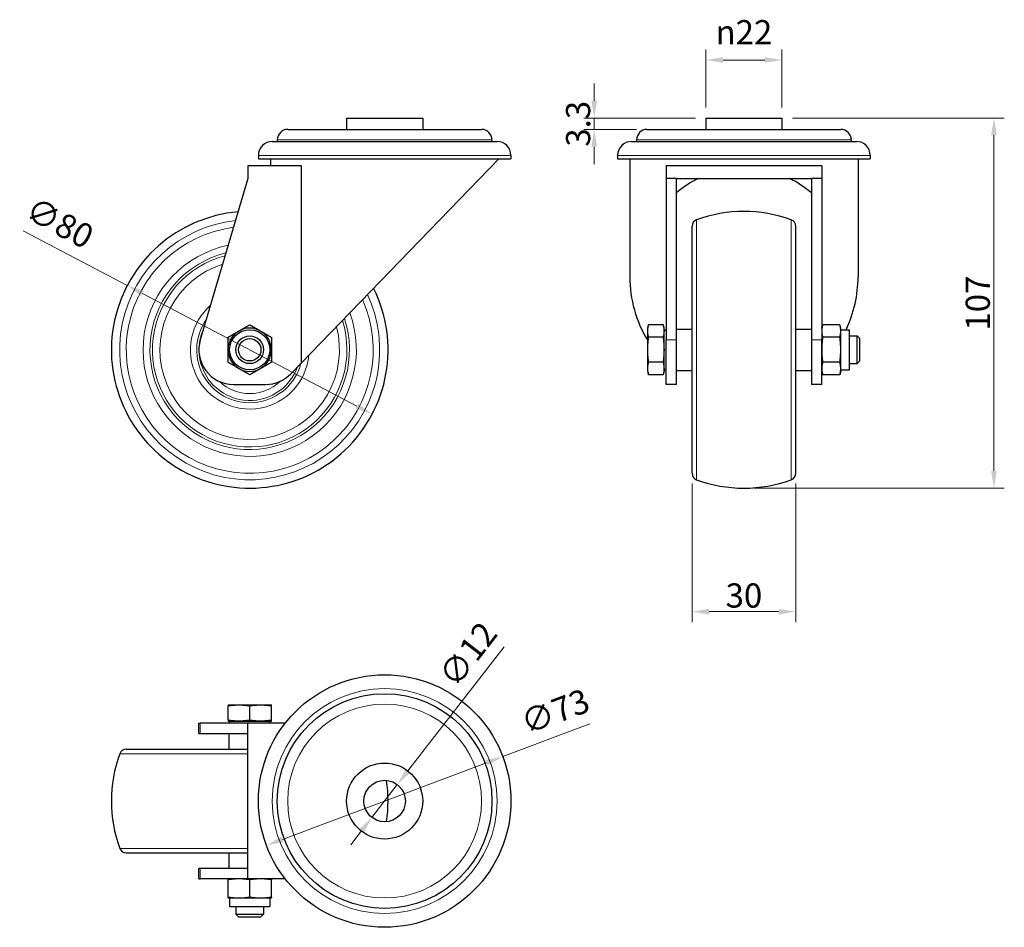
# Model space of a CAD drawing. Units: millimetres. Extents: x 223 to 508, y 393 to 655.
import ezdxf

# ---------------------------------------------------------------- set-up
doc = ezdxf.new("R2010")
doc.units = ezdxf.units.MM
doc.header["$LTSCALE"] = 2
doc.layers.get('0').update_dxf_attribs({"lineweight": 25})
for name, color, linetype, lineweight in [('QUOTE', 136, 'Continuous', 5), ('VISIBILE', 7, 'Continuous', 30), ('VISIBILE SOTTILE', 4, 'Continuous', 20)]:
    doc.layers.add(name, color=color, linetype=linetype, lineweight=lineweight)
doc.styles.add('QUOTE', font='calibrii.ttf', dxfattribs={"width": 0.8})
doc.dimstyles.new('ACADTOP', dxfattribs={"dimscale": 2, "dimtxt": 3.5, "dimasz": 2.5, "dimexe": 1.5, "dimexo": 1.5, "dimgap": 0.5, "dimtad": 1, "dimrnd": 1e-08, "dimdsep": 46, "dimtxsty": 'QUOTE', "dimcen": 0.09, "dimdle": 10, "dimclrd": 256, "dimclre": 256, "dimclrt": 7, "dimadec": 1, "dimazin": 2, "dimtfac": 0.571429, "dimtdec": 3, "dimtmove": 0, "dimatfit": 3, "dimldrblk": 'Filled-1', "dimfxl": 1, "dimtolj": 1, "dimlwd": -1, "dimlwe": -1, "dimarcsym": 0})

# ---------------------------------------------------------------- blocks, each defined once
blk = doc.blocks.new('*D26')
at = {"layer": 'Defpoints', "color": 0}
for p in [(443.49, 627.02), (432.49, 520.02), (504.76, 520.02)]:
    blk.add_point(p, dxfattribs=at)
at = {"layer": 'QUOTE'}
for p, q in [((446.49, 627.02), (507.76, 627.02)), ((504.76, 622.02), (504.76, 525.02)), ((435.49, 520.02), (507.76, 520.02))]:
    blk.add_line(p, q, dxfattribs=at)
for points in [[(503.93, 622.02), (505.6, 622.02), (504.76, 627.02)], [(503.93, 525.02), (505.6, 525.02), (504.76, 520.02)]]:
    blk.add_solid(points, dxfattribs=at)
at = {"layer": 'QUOTE', "color": 7, "insert": (496.59, 573.52), "char_height": 7, "attachment_point": 2, "rotation": 90, "style": 'QUOTE'}
blk.add_mtext('\\A1;107', dxfattribs=at)
blk = doc.blocks.new('Filled-1')
at = {"color": 0}
for p, q in [((0, 0), (-1, 0.25)), ((-1, 0.25), (-1, -0.25)), ((-1, 0), (0, 0)), ((-1, -0.25), (0, 0))]:
    blk.add_line(p, q, dxfattribs=at)
at = {"color": 0, "flags": 128}
blk.add_lwpolyline([(-1, -0.25), (0, 0), (-1, 0.25), (-1, -0.25)], dxfattribs=at)
at = {"color": 0}
blk.add_solid([(-1, -0.25), (0, 0), (-1, 0.25), (-1, -0.25)], dxfattribs=at)
blk = doc.blocks.new('*D27')
at = {"layer": 'Defpoints', "color": 0}
for p in [(417.49, 524.32), (447.49, 524.32), (447.49, 484.32)]:
    blk.add_point(p, dxfattribs=at)
at = {"layer": 'QUOTE'}
for p, q in [((417.49, 521.32), (417.49, 481.32)), ((447.49, 521.32), (447.49, 481.32)), ((422.49, 484.32), (442.49, 484.32))]:
    blk.add_line(p, q, dxfattribs=at)
for points in [[(422.49, 485.15), (422.49, 483.48), (417.49, 484.32)], [(442.49, 485.15), (442.49, 483.48), (447.49, 484.32)]]:
    blk.add_solid(points, dxfattribs=at)
at = {"layer": 'QUOTE', "color": 7, "insert": (432.49, 492.49), "char_height": 7, "attachment_point": 2, "style": 'QUOTE'}
blk.add_mtext('\\A1;30', dxfattribs=at)
blk = doc.blocks.new('*D28')
at = {"layer": 'Defpoints', "color": 0}
for p in [(254.22, 578.63), (325.04, 541.42)]:
    blk.add_point(p, dxfattribs=at)
at = {"layer": 'QUOTE'}
for p, q in [((254.22, 578.63), (224.14, 594.44)), ((320.61, 543.74), (258.65, 576.31))]:
    blk.add_line(p, q, dxfattribs=at)
for points in [[(259.03, 577.04), (258.26, 575.57), (254.22, 578.63)], [(321, 544.48), (320.22, 543.01), (325.04, 541.42)]]:
    blk.add_solid(points, dxfattribs=at)
at = {"layer": 'QUOTE', "color": 7, "insert": (236.33, 599.82), "char_height": 7, "attachment_point": 2, "rotation": 332.2781, "style": 'QUOTE'}
blk.add_mtext('\\A1;∅80', dxfattribs=at)
blk = doc.blocks.new('*D29')
at = {"layer": 'Defpoints', "color": 0}
for p in [(421.49, 627.02), (389.23, 623.72), (404.46, 623.72)]:
    blk.add_point(p, dxfattribs=at)
at = {"layer": 'QUOTE'}
for p, q in [((389.23, 632.02), (389.23, 637.02)), ((418.49, 627.02), (386.23, 627.02)), ((389.23, 627.02), (389.23, 623.72)), ((401.46, 623.72), (386.23, 623.72)), ((389.23, 618.72), (389.23, 613.72))]:
    blk.add_line(p, q, dxfattribs=at)
for points in [[(388.4, 632.02), (390.06, 632.02), (389.23, 627.02)], [(388.4, 618.72), (390.06, 618.72), (389.23, 623.72)]]:
    blk.add_solid(points, dxfattribs=at)
at = {"layer": 'QUOTE', "color": 7, "insert": (381.06, 625.37), "char_height": 7, "attachment_point": 2, "rotation": 90, "style": 'QUOTE'}
blk.add_mtext('\\A1;3.3', dxfattribs=at)
blk = doc.blocks.new('*D30')
at = {"layer": 'Defpoints', "color": 0}
for p in [(421.49, 643.79), (421.49, 627.02), (443.49, 627.02)]:
    blk.add_point(p, dxfattribs=at)
at = {"layer": 'QUOTE'}
for p, q in [((421.49, 630.02), (421.49, 646.79)), ((443.49, 630.02), (443.49, 646.79)), ((438.49, 643.79), (426.49, 643.79))]:
    blk.add_line(p, q, dxfattribs=at)
for points in [[(426.49, 644.63), (426.49, 642.96), (421.49, 643.79)], [(438.49, 644.63), (438.49, 642.96), (443.49, 643.79)]]:
    blk.add_solid(points, dxfattribs=at)
at = {"layer": 'QUOTE', "color": 7, "insert": (432.49, 655.33), "char_height": 7, "attachment_point": 2, "style": 'QUOTE'}
blk.add_mtext('\\A1;{\\fAIGDT|b0|i1;\\ln}\\fCalibri|b0|i1;22', dxfattribs=at)
blk = doc.blocks.new('*D31')
at = {"layer": 'Defpoints', "color": 0}
for p in [(332.3, 434.31), (324.96, 424.82)]:
    blk.add_point(p, dxfattribs=at)
at = {"layer": 'QUOTE'}
for p, q in [((335.36, 438.26), (363.17, 474.17)), ((324.96, 424.82), (332.3, 434.31)), ((321.89, 420.87), (318.83, 416.92))]:
    blk.add_line(p, q, dxfattribs=at)
for points in [[(334.7, 438.77), (336.02, 437.75), (332.3, 434.31)], [(321.24, 421.38), (322.55, 420.36), (324.96, 424.82)]]:
    blk.add_solid(points, dxfattribs=at)
at = {"layer": 'QUOTE', "color": 7, "insert": (349.93, 474.12), "char_height": 7, "attachment_point": 2, "rotation": 52.2492, "style": 'QUOTE'}
blk.add_mtext('\\A1;∅12', dxfattribs=at)
blk = doc.blocks.new('*D32')
at = {"layer": 'Defpoints', "color": 0}
for p in [(362.8, 442.41), (294.46, 416.73)]:
    blk.add_point(p, dxfattribs=at)
at = {"layer": 'QUOTE'}
for p, q in [((362.8, 442.41), (387.95, 451.86)), ((299.14, 418.49), (358.12, 440.65))]:
    blk.add_line(p, q, dxfattribs=at)
for points in [[(357.82, 441.43), (358.41, 439.87), (362.8, 442.41)], [(298.85, 419.27), (299.44, 417.71), (294.46, 416.73)]]:
    blk.add_solid(points, dxfattribs=at)
at = {"layer": 'QUOTE', "color": 7, "insert": (376.67, 458.77), "char_height": 7, "attachment_point": 2, "rotation": 20.5955, "style": 'QUOTE'}
blk.add_mtext('\\A1;∅73', dxfattribs=at)

msp = doc.modelspace()

# ---------------------------------------------------------------- linework, layer by layer
at = {"layer": 'VISIBILE'}
for p, q in [((317.6292, 627.0242), (339.6292, 627.0242)), ((317.6292, 627.0242), (317.6292, 623.7242)), ((339.6292, 627.0242), (339.6292, 623.7242)), ((421.489, 627.0242), (443.489, 627.0242)), ((421.489, 627.0242), (421.489, 623.7242)), ((443.489, 627.0242), (443.489, 623.7242)), ((300.6042, 623.7242), (356.6542, 623.7242)), ((404.464, 623.7242), (460.514, 623.7242)), ((297.6042, 620.7242), (297.6042, 620.2242)), ((359.6542, 620.7242), (359.6542, 620.2242)), ((401.464, 620.7242), (401.464, 620.2242)), ((463.514, 620.7242), (463.514, 620.2242)), ((296.1292, 620.2242), (361.1292, 620.2242)), ((399.989, 620.2242), (464.989, 620.2242)), ((292.1292, 616.2242), (292.1292, 615.2242)), ((292.1292, 615.2242), (365.1292, 615.2242)), ((295.6292, 615.2242), (295.6292, 613.2242)), ((304.489, 556.1446), (361.6292, 615.2242)), ((365.1292, 616.2242), (365.1292, 615.2242)), ((395.989, 616.2242), (395.989, 615.2242)), ((395.989, 615.2242), (468.989, 615.2242)), ((399.489, 615.2242), (399.489, 581.1042)), ((465.489, 615.2242), (465.489, 581.1042)), ((468.989, 616.2242), (468.989, 615.2242)), ((304.489, 613.2242), (289.1292, 613.2242)), ((289.1292, 613.2242), (289.1292, 609.5242)), ((304.489, 613.2242), (304.489, 556.1446)), ((409.989, 613.2242), (409.989, 609.5242)), ((454.989, 613.2242), (409.989, 613.2242)), ((454.989, 613.2242), (454.989, 609.5242)), ((289.1292, 609.5242), (275.3392, 562.8581)), ((412.989, 609.5242), (409.989, 609.5242)), ((409.989, 609.5242), (409.989, 562.8581)), ((412.989, 562.8581), (412.989, 609.5242)), ((412.989, 609.5242), (451.989, 609.5242)), ((454.989, 609.5242), (451.989, 609.5242)), ((451.989, 609.5242), (451.989, 562.8581)), ((454.989, 609.5242), (454.989, 562.8581)), ((417.489, 524.317), (417.489, 595.7313)), ((447.489, 524.317), (447.489, 595.7313)), ((404.689, 566.2825), (404.9484, 567.2507)), ((409.1296, 567.2507), (404.9484, 567.2507)), ((409.389, 566.2825), (409.1296, 567.2507)), ((454.989, 566.2825), (455.2484, 567.2507)), ((460.2296, 567.2507), (455.2484, 567.2507)), ((460.489, 566.2825), (460.2296, 567.2507)), ((404.689, 565.444), (404.689, 566.2825)), ((404.689, 560.0242), (404.689, 565.444)), ((409.1296, 563.6374), (404.9484, 563.6374)), ((409.389, 565.444), (409.389, 566.2825)), ((409.389, 565.8392), (409.989, 565.8392)), ((409.389, 560.0242), (409.389, 565.444)), ((412.989, 566.0242), (417.489, 566.0242)), ((447.489, 566.0242), (451.989, 566.0242)), ((460.2296, 563.6374), (455.2484, 563.6374)), ((460.489, 565.444), (460.489, 566.2825)), ((460.489, 565.8392), (462.989, 565.8392)), ((460.489, 560.0242), (460.489, 565.444)), ((462.989, 554.2092), (462.989, 565.8392)), ((462.989, 564.0242), (465.222, 564.0242)), ((465.222, 556.0242), (465.222, 564.0242)), ((465.989, 563.2572), (465.222, 564.0242)), ((409.989, 550.0242), (409.989, 562.8581)), ((412.989, 550.0242), (412.989, 562.8581)), ((451.989, 562.8581), (451.989, 550.0242)), ((454.989, 550.0242), (454.989, 562.8581)), ((465.989, 556.7912), (465.989, 563.2572)), ((404.689, 554.6043), (404.689, 560.0242)), ((409.389, 554.6043), (409.389, 560.0242)), ((460.489, 554.6043), (460.489, 560.0242)), ((301.5173, 553.0721), (304.489, 556.1446)), ((409.1296, 556.4109), (404.9484, 556.4109)), ((460.2296, 556.4109), (455.2484, 556.4109)), ((462.989, 556.0242), (465.222, 556.0242)), ((465.989, 556.7912), (465.222, 556.0242)), ((404.689, 553.7658), (404.689, 554.6043)), ((404.689, 553.7658), (404.9484, 552.7977)), ((409.1296, 552.7977), (404.9484, 552.7977)), ((409.389, 553.7658), (409.1296, 552.7977)), ((409.389, 553.7658), (409.389, 554.6043)), ((409.389, 554.2092), (409.989, 554.2092)), ((412.989, 554.0242), (417.489, 554.0242)), ((447.489, 554.0242), (451.989, 554.0242)), ((454.989, 553.7658), (455.2484, 552.7977)), ((460.2296, 552.7977), (455.2484, 552.7977)), ((460.489, 553.7658), (460.2296, 552.7977)), ((460.489, 553.7658), (460.489, 554.6043)), ((460.489, 554.2092), (462.989, 554.2092)), ((284.9292, 550.0242), (294.3292, 550.0242)), ((412.989, 550.0242), (409.989, 550.0242)), ((454.989, 550.0242), (451.989, 550.0242)), ((283.3709, 457.3667), (286.5001, 457.3667)), ((283.3709, 457.3667), (283.3709, 457.1072)), ((283.3709, 452.9261), (283.3709, 457.1072)), ((286.5001, 457.3667), (292.7584, 457.3667)), ((289.6292, 452.9261), (289.6292, 457.1072)), ((292.7584, 457.3667), (295.8876, 457.3667)), ((295.8876, 457.1072), (295.8876, 457.3667)), ((295.8876, 452.9261), (295.8876, 457.1072)), ((283.3709, 452.9261), (283.3709, 452.6667)), ((283.3709, 452.6667), (286.5001, 452.6667)), ((283.8142, 452.6667), (283.8142, 452.0667)), ((286.5001, 452.6667), (292.7584, 452.6667)), ((292.7584, 452.6667), (295.8876, 452.6667)), ((295.4442, 452.6667), (295.4442, 452.0667)), ((295.8876, 452.6667), (295.8876, 452.9261)), ((274.9292, 452.0667), (275.3392, 452.0667)), ((274.9292, 449.0667), (274.9292, 452.0667)), ((289.1292, 452.0667), (275.3392, 452.0667)), ((299.889, 452.0667), (289.1292, 452.0667)), ((289.1292, 407.0667), (289.1292, 452.0667)), ((274.9292, 449.0667), (275.3392, 449.0667)), ((275.3392, 449.0667), (289.1292, 449.0667)), ((283.6292, 449.0667), (283.6292, 444.5667)), ((253.9221, 444.5667), (289.1292, 444.5667)), ((253.9221, 414.5667), (289.1292, 414.5667)), ((283.6292, 414.5667), (283.6292, 410.0667)), ((275.3392, 410.0667), (274.9292, 410.0667)), ((274.9292, 407.0667), (274.9292, 410.0667)), ((289.1292, 410.0667), (275.3392, 410.0667)), ((274.9292, 407.0667), (275.3392, 407.0667)), ((289.1292, 407.0667), (275.3392, 407.0667)), ((283.3709, 406.8072), (283.3709, 407.0667)), ((299.889, 407.0667), (289.1292, 407.0667)), ((295.8876, 407.0667), (295.8876, 406.8072)), ((283.3709, 401.8261), (283.3709, 406.8072)), ((289.6292, 401.8261), (289.6292, 406.8072)), ((295.8876, 401.8261), (295.8876, 406.8072)), ((283.3709, 401.5667), (283.3709, 401.8261)), ((283.3709, 401.5667), (286.5001, 401.5667)), ((283.8142, 401.5667), (283.8142, 399.0667)), ((286.5001, 401.5667), (292.7584, 401.5667)), ((292.7584, 401.5667), (295.8876, 401.5667)), ((295.4442, 401.5667), (295.4442, 399.0667)), ((295.8876, 401.8261), (295.8876, 401.5667)), ((283.8142, 399.0667), (295.4442, 399.0667)), ((285.6292, 399.0667), (285.6292, 396.8337)), ((293.6292, 399.0667), (293.6292, 396.8337)), ((285.6292, 396.8337), (293.6292, 396.8337)), ((286.3962, 396.0667), (285.6292, 396.8337)), ((286.3962, 396.0667), (292.8622, 396.0667)), ((292.8622, 396.0667), (293.6292, 396.8337))]:
    msp.add_line(p, q, dxfattribs=at)
for centre, radius in [((289.6292, 560.0242), 5.815), ((289.6292, 560.0242), 4), ((289.6292, 560.0242), 3.233), ((328.6292, 429.5667), 36.5), ((328.6292, 429.5667), 31.025), ((328.6292, 429.5667), 11), ((328.6292, 429.5667), 6)]:
    msp.add_circle(centre, radius, dxfattribs=at)
for centre, radius, start, end in [((300.6042, 620.7242), 3, 90, 180), ((356.6542, 620.7242), 3, 0, 90), ((404.464, 620.7242), 3, 90, 180), ((460.514, 620.7242), 3, 0, 90), ((296.1292, 616.2242), 4, 90, 180), ((361.1292, 616.2242), 4, 0, 90), ((399.989, 616.2242), 4, 90, 180), ((464.989, 616.2242), 4, 0, 90), ((289.6292, 560.0242), 40, 94.80241, 26.416296), ((432.489, 560.0242), 40, 69.99481, 110.00519), ((419.489, 595.7313), 2, 110.00519, 180), ((445.489, 595.7313), 2, 0, 69.99481), ((289.6292, 560.0242), 6.2583, 120, 180), ((289.6292, 560.0242), 6.2583, 60, 120), ((289.6292, 560.0242), 6.2583, 0, 60), ((284.9292, 560.0242), 10, 163.537347, 270), ((289.6292, 560.0242), 6.2583, 180, 240), ((289.6292, 560.0242), 6.2583, 300, 0), ((289.6292, 560.0242), 6.2583, 240, 300), ((294.3292, 560.0242), 10, 270, 315.955981), ((419.489, 524.317), 2, 180, 249.99481), ((445.489, 524.317), 2, 290.00519, 0), ((432.489, 560.0242), 40, 249.99481, 290.00519), ((253.9221, 442.5667), 2, 90, 159.99481), ((289.6292, 429.5667), 40, 159.99481, 200.00519), ((289.6292, 429.5667), 40, 351.409841, 8.590159), ((253.9221, 416.5667), 2, 200.00519, 270)]:
    msp.add_arc(centre, radius, start, end, dxfattribs=at)
for major_axis, start_param, end_param in [((0, -31.5352), 3.58982042, 3.83523781), ((0, -31.5352), 2.44794749, 2.69336489), ((0, -34.12), 4.71238898, 5.28141857), ((0, -34.12), 1.10694985, 1.57079633)]:
    msp.add_ellipse((432.489, 581.1042), major_axis=major_axis, ratio=0.96717461, start_param=start_param, end_param=end_param, dxfattribs=at)
for points, weights in [([(286.5001, 565.444), (287.9523, 566.2825), (289.6292, 567.2507)], [2.93808231019, 2.93808231019, 2.72713749113]), ([(289.6292, 567.2507), (291.3062, 566.2825), (292.7584, 565.444)], [2.72713749113, 2.93808231019, 2.93808231019]), ([(404.689, 565.444), (404.689, 566.2825), (404.9484, 567.2507)], [2.69954910278, 2.69954910278, 2.50573019749]), ([(409.1296, 567.2507), (409.389, 566.2825), (409.389, 565.444)], [2.50573019749, 2.69954910278, 2.69954910278]), ([(455.2484, 567.2507), (454.989, 566.2825), (454.989, 565.444)], [2.72713749113, 2.93808231019, 2.93808231019]), ([(460.489, 565.444), (460.489, 566.2825), (460.2296, 567.2507)], [2.93808231019, 2.93808231019, 2.72713749113]), ([(283.3709, 563.6374), (285.0478, 564.6056), (286.5001, 565.444)], [2.72713749113, 2.93808231019, 2.93808231019]), ([(283.3709, 560.0242), (283.3709, 561.7011), (283.3709, 563.6374)], [2.93808231019, 2.93808231019, 2.72713749113]), ([(292.7584, 565.444), (294.2107, 564.6056), (295.8876, 563.6374)], [2.93808231019, 2.93808231019, 2.72713749113]), ([(295.8876, 563.6374), (295.8876, 561.7011), (295.8876, 560.0242)], [2.72713749113, 2.93808231019, 2.93808231019]), ([(404.9484, 563.6374), (404.689, 564.6056), (404.689, 565.444)], [2.50573019749, 2.69954910278, 2.69954910278]), ([(404.689, 560.0242), (404.689, 561.7011), (404.9484, 563.6374)], [2.69954910278, 2.69954910278, 2.50573019749]), ([(409.389, 565.444), (409.389, 564.6056), (409.1296, 563.6374)], [2.69954910278, 2.69954910278, 2.50573019749]), ([(409.1296, 563.6374), (409.389, 561.7011), (409.389, 560.0242)], [2.50573019749, 2.69954910278, 2.69954910278]), ([(454.989, 565.444), (454.989, 564.6056), (455.2484, 563.6374)], [2.93808231019, 2.93808231019, 2.72713749113]), ([(455.2484, 563.6374), (454.989, 561.7011), (454.989, 560.0242)], [2.72713749113, 2.93808231019, 2.93808231019]), ([(460.2296, 563.6374), (460.489, 564.6056), (460.489, 565.444)], [2.72713749113, 2.93808231019, 2.93808231019]), ([(460.489, 560.0242), (460.489, 561.7011), (460.2296, 563.6374)], [2.93808231019, 2.93808231019, 2.72713749113]), ([(283.3709, 556.4109), (283.3709, 558.3473), (283.3709, 560.0242)], [2.72713749113, 2.93808231019, 2.93808231019]), ([(295.8876, 560.0242), (295.8876, 558.3473), (295.8876, 556.4109)], [2.93808231019, 2.93808231019, 2.72713749113]), ([(404.9484, 556.4109), (404.689, 558.3473), (404.689, 560.0242)], [2.50573019749, 2.69954910278, 2.69954910278]), ([(409.389, 560.0242), (409.389, 558.3473), (409.1296, 556.4109)], [2.69954910278, 2.69954910278, 2.50573019749]), ([(454.989, 560.0242), (454.989, 558.3473), (455.2484, 556.4109)], [2.93808231019, 2.93808231019, 2.72713749113]), ([(460.2296, 556.4109), (460.489, 558.3473), (460.489, 560.0242)], [2.72713749113, 2.93808231019, 2.93808231019]), ([(286.5001, 554.6043), (285.0478, 555.4428), (283.3709, 556.4109)], [2.93808231019, 2.93808231019, 2.72713749113]), ([(295.8876, 556.4109), (294.2107, 555.4428), (292.7584, 554.6043)], [2.72713749113, 2.93808231019, 2.93808231019]), ([(404.689, 554.6043), (404.689, 555.4428), (404.9484, 556.4109)], [2.69954910278, 2.69954910278, 2.50573019749]), ([(409.1296, 556.4109), (409.389, 555.4428), (409.389, 554.6043)], [2.50573019749, 2.69954910278, 2.69954910278]), ([(455.2484, 556.4109), (454.989, 555.4428), (454.989, 554.6043)], [2.72713749113, 2.93808231019, 2.93808231019]), ([(460.489, 554.6043), (460.489, 555.4428), (460.2296, 556.4109)], [2.93808231019, 2.93808231019, 2.72713749113]), ([(289.6292, 552.7977), (287.9523, 553.7658), (286.5001, 554.6043)], [2.72713749113, 2.93808231019, 2.93808231019]), ([(292.7584, 554.6043), (291.3062, 553.7658), (289.6292, 552.7977)], [2.93808231019, 2.93808231019, 2.72713749113]), ([(404.9484, 552.7977), (404.689, 553.7658), (404.689, 554.6043)], [2.50573019749, 2.69954910278, 2.69954910278]), ([(409.389, 554.6043), (409.389, 553.7658), (409.1296, 552.7977)], [2.69954910278, 2.69954910278, 2.50573019749]), ([(454.989, 554.6043), (454.989, 553.7658), (455.2484, 552.7977)], [2.93808231019, 2.93808231019, 2.72713749113]), ([(460.2296, 552.7977), (460.489, 553.7658), (460.489, 554.6043)], [2.72713749113, 2.93808231019, 2.93808231019]), ([(283.3709, 457.1072), (285.0478, 457.3667), (286.5001, 457.3667)], [2.50573019749, 2.69954910278, 2.69954910278]), ([(286.5001, 457.3667), (287.9523, 457.3667), (289.6292, 457.1072)], [2.69954910278, 2.69954910278, 2.50573019749]), ([(289.6292, 457.1072), (291.3062, 457.3667), (292.7584, 457.3667)], [2.50573019749, 2.69954910278, 2.69954910278]), ([(292.7584, 457.3667), (294.2107, 457.3667), (295.8876, 457.1072)], [2.69954910278, 2.69954910278, 2.50573019749]), ([(286.5001, 452.6667), (285.0478, 452.6667), (283.3709, 452.9261)], [2.69954910278, 2.69954910278, 2.50573019749]), ([(289.6292, 452.9261), (287.9523, 452.6667), (286.5001, 452.6667)], [2.50573019749, 2.69954910278, 2.69954910278]), ([(292.7584, 452.6667), (291.3062, 452.6667), (289.6292, 452.9261)], [2.69954910278, 2.69954910278, 2.50573019749]), ([(295.8876, 452.9261), (294.2107, 452.6667), (292.7584, 452.6667)], [2.50573019749, 2.69954910278, 2.69954910278]), ([(286.5001, 407.0667), (285.0478, 407.0667), (283.3709, 406.8072)], [2.93808231019, 2.93808231019, 2.72713749113]), ([(289.6292, 406.8072), (287.9523, 407.0667), (286.5001, 407.0667)], [2.72713749113, 2.93808231019, 2.93808231019]), ([(292.7584, 407.0667), (291.3062, 407.0667), (289.6292, 406.8072)], [2.93808231019, 2.93808231019, 2.72713749113]), ([(295.8876, 406.8072), (294.2107, 407.0667), (292.7584, 407.0667)], [2.72713749113, 2.93808231019, 2.93808231019]), ([(283.3709, 401.8261), (285.0478, 401.5667), (286.5001, 401.5667)], [2.72713749113, 2.93808231019, 2.93808231019]), ([(286.5001, 401.5667), (287.9523, 401.5667), (289.6292, 401.8261)], [2.93808231019, 2.93808231019, 2.72713749113]), ([(289.6292, 401.8261), (291.3062, 401.5667), (292.7584, 401.5667)], [2.72713749113, 2.93808231019, 2.93808231019]), ([(292.7584, 401.5667), (294.2107, 401.5667), (295.8876, 401.8261)], [2.93808231019, 2.93808231019, 2.72713749113])]:
    msp.add_rational_spline(points, weights, degree=2, dxfattribs=at)
at = {"layer": 'VISIBILE SOTTILE'}
for p, q in [((297.6042, 620.7242), (359.6542, 620.7242)), ((401.464, 620.7242), (463.514, 620.7242)), ((292.1292, 616.2242), (365.1292, 616.2242)), ((395.989, 616.2242), (468.989, 616.2242)), ((418.8048, 522.4377), (418.8048, 597.6106)), ((446.1732, 522.4377), (446.1732, 597.6106)), ((412.989, 562.8581), (409.989, 562.8581)), ((454.989, 562.8581), (451.989, 562.8581)), ((275.3392, 449.0667), (275.3392, 452.0667)), ((252.0428, 443.2509), (289.1292, 443.2509)), ((252.0428, 415.8825), (289.1292, 415.8825)), ((275.3392, 407.0667), (275.3392, 410.0667))]:
    msp.add_line(p, q, dxfattribs=at)
for radius in [32.5, 28.025]:
    msp.add_circle((328.6292, 429.5667), radius, dxfattribs=at)
for radius, start, end in [(37.5865, 96.241442, 25.105142), (35.7071, 97.509104, 23.952075), (30.8327, 101.605272, 20.240464), (28.8403, 103.737553, 18.318305), (28.1075, 104.610848, 17.533302), (25.9408, 107.541123, 14.909861), (17.1433, 131.342495, 354.659862), (15.3252, 144.734551, 345.150566), (14.6597, 155.268376, 173.808354), (14.6597, 186.191646, 340.089576), (12.6673, 226.109331, 313.890669)]:
    msp.add_arc((289.6292, 560.0242), radius, start, end, dxfattribs=at)

# ---------------------------------------------------------------- dimensions: what is measured, and where the dimension line sits
at = {"layer": 'QUOTE'}
dim = msp.add_linear_dim(base=(421.489, 643.7943), p1=(443.489, 627.0242), p2=(421.489, 627.0242), angle=180, text='{\\fAIGDT|b0|i1;\\ln}\\fCalibri|b0|i1;<>', dimstyle='ACADTOP', override={"dimgap": 0.5, "dimdec": 2, "dimtol": 0, "dimlim": 0, "dimtp": 0, "dimtm": 0, "dimtdec": 3, "dimtofl": 0, "dimatfit": 1}, dxfattribs=at)
dim.commit()
dim.dimension.update_dxf_attribs({"geometry": '*D30', "text_midpoint": (432.489, 643.7943), "dimtype": 160})
for base, p1, p2, angle, override, picture, middle in [((389.2299, 623.7242), (421.489, 627.0242), (404.464, 623.7242), 90, {"dimgap": 0.5, "dimdec": 2, "dimtol": 0, "dimlim": 0, "dimtp": 0, "dimtm": 0, "dimtdec": 3, "dimtofl": 1, "dimatfit": 1}, '*D29', (389.2299, 625.3742)), ((504.7621, 520.0242), (443.489, 627.0242), (432.489, 520.0242), 90, {"dimgap": 0.5, "dimdec": 2, "dimtol": 0, "dimlim": 0, "dimtp": 0, "dimtm": 0, "dimtdec": 3, "dimtofl": 0, "dimatfit": 1}, '*D26', (504.7621, 573.5242)), ((447.489, 484.317), (417.489, 524.317), (447.489, 524.317), 180, {"dimgap": 0.5, "dimdec": 2, "dimtol": 0, "dimlim": 0, "dimtp": 0, "dimtm": 0, "dimtdec": 3, "dimtofl": 0, "dimatfit": 1}, '*D27', (432.489, 484.317))]:
    dim = msp.add_linear_dim(base=base, p1=p1, p2=p2, angle=angle, dimstyle='ACADTOP', override=override, dxfattribs=at)
    dim.commit()
    dim.dimension.update_dxf_attribs({"geometry": picture, "text_midpoint": middle, "dimtype": 160})
for p1, p2, picture, middle in [((325.0379, 541.4169), (254.2206, 578.6314), '*D28', (231.4715, 590.5861)), ((324.9559, 424.8226), (332.3026, 434.3108), '*D31', (358.1821, 467.7336)), ((294.4621, 416.7271), (362.7964, 442.4062), '*D32', (380.3427, 448.9999))]:
    dim = msp.add_diameter_dim_2p(p1=p1, p2=p2, dimstyle='ACADTOP', override={"dimgap": 0.5, "dimdec": 2, "dimlfac": 1, "dimtol": 0, "dimlim": 0, "dimtp": 0, "dimtm": 0, "dimtdec": 3, "dimatfit": 2}, dxfattribs=at)
    dim.commit()
    dim.dimension.update_dxf_attribs({"geometry": picture, "text_midpoint": middle, "dimtype": 163})

doc.saveas('drawing.dxf')
